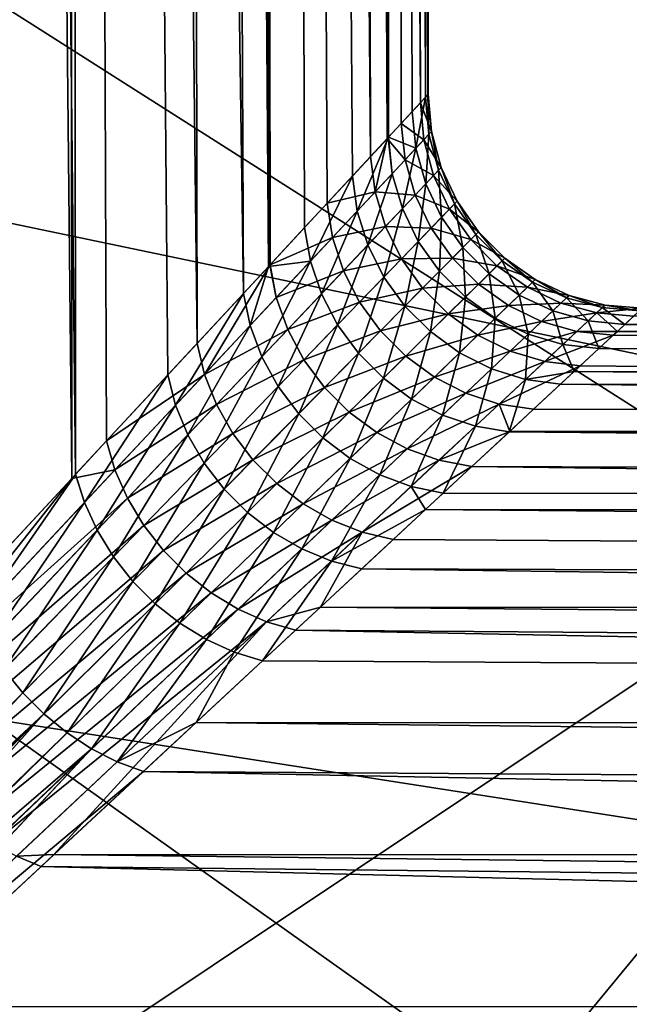
# Model space of a CAD drawing. Extents: x -35 to 35, y -35 to 35.
# Drawn here: x 5.5 to 7, y 4.9 to 7.2 of the extents above; entities that cross this region are included whole.
import ezdxf

# ---------------------------------------------------------------- set-up
doc = ezdxf.new("R2010")
doc.units = 0
doc.header["$MEASUREMENT"] = 0
for name, color, linetype in [('L1', 7, 'Continuous'), ('L2', 7, 'Continuous'), ('L3', 7, 'Continuous')]:
    doc.layers.add(name, color=color, linetype=linetype)

msp = doc.modelspace()

# ---------------------------------------------------------------- linework, layer by layer
at = {"layer": 'L1', "color": 254}
for points in [[(5.665897, 6.101735, 57.21456), (5.385313, 34.25, 57.68984), (5.19455, 5.594131, 57.95726)], [(5.665897, 6.101735, 57.21456), (5.654149, 34.25, 57.2086), (5.385313, 34.25, 57.68984)], [(5.654149, 34.25, 50.8914), (5.674562, 6.111067, 50.88), (5.385313, 34.25, 50.41016)], [(5.385313, 34.25, 50.41016), (5.674562, 6.111067, 50.88), (5.416695, 5.833364, 50.45703)], [(5.890385, 6.343491, 51.30166), (5.654149, 34.25, 50.8914), (6.067439, 6.534166, 51.71844)], [(6.067439, 6.534166, 51.71844), (5.654149, 34.25, 50.8914), (5.922985, 34.25, 51.37264)], [(5.654149, 34.25, 57.2086), (5.747034, 6.189114, 57.08671), (5.958871, 6.417246, 56.64651)], [(5.654149, 34.25, 57.2086), (5.958871, 6.417246, 56.64651), (5.922985, 34.25, 56.72736)], [(5.747034, 6.189114, 57.08671), (5.654149, 34.25, 57.2086), (5.665897, 6.101735, 57.21456)], [(5.890385, 6.343491, 51.30166), (5.675029, 6.111569, 50.88076), (5.654149, 34.25, 50.8914)], [(5.654149, 34.25, 50.8914), (5.675029, 6.111569, 50.88076), (5.674562, 6.111067, 50.88)], [(6.067439, 6.534166, 51.71844), (5.922985, 34.25, 51.37264), (6.125366, 6.596548, 51.88575)], [(6.125366, 6.596548, 51.88575), (5.922985, 34.25, 51.37264), (6.106625, 34.25, 51.89239)], [(5.922985, 34.25, 56.72736), (5.958871, 6.417246, 56.64651), (6.128644, 6.600078, 56.21539)], [(5.922985, 34.25, 56.72736), (6.128644, 6.600078, 56.21539), (6.106625, 34.25, 56.20761)], [(6.290264, 34.25, 52.41214), (6.405113, 6.897815, 52.94342), (6.106625, 34.25, 51.89239)], [(6.106625, 34.25, 51.89239), (6.405113, 6.897815, 52.94342), (6.321888, 6.808187, 52.5388)], [(6.125366, 6.596548, 51.88575), (6.106625, 34.25, 51.89239), (6.210183, 6.68789, 52.13072)], [(6.210183, 6.68789, 52.13072), (6.106625, 34.25, 51.89239), (6.321888, 6.808187, 52.5388)], [(6.263172, 6.744954, 55.78859), (6.36443, 6.854002, 55.37062), (6.106625, 34.25, 56.20761)], [(6.106625, 34.25, 56.20761), (6.36443, 6.854002, 55.37062), (6.290264, 34.25, 55.68786)], [(6.106625, 34.25, 56.20761), (6.128644, 6.600078, 56.21539), (6.129301, 6.600786, 56.21372)], [(6.106625, 34.25, 56.20761), (6.129301, 6.600786, 56.21372), (6.263172, 6.744954, 55.78859)], [(6.383424, 34.25, 52.95545), (6.406255, 6.899044, 52.95153), (6.290264, 34.25, 52.41214)], [(6.290264, 34.25, 52.41214), (6.406255, 6.899044, 52.95153), (6.405113, 6.897815, 52.94342)], [(6.290264, 34.25, 55.68786), (6.36443, 6.854002, 55.37062), (6.403214, 6.895769, 55.14793)], [(6.290264, 34.25, 55.68786), (6.403214, 6.895769, 55.14793), (6.383424, 34.25, 55.14455)], [(6.383424, 34.25, 55.14455), (6.480593, 6.9791, 54.55191), (6.476584, 34.25, 54.60124)], [(6.476584, 34.25, 53.49876), (6.492927, 6.992383, 53.74686), (6.383424, 34.25, 52.95545)], [(6.383424, 34.25, 52.95545), (6.492927, 6.992383, 53.74686), (6.461727, 6.958783, 53.34567)], [(6.383424, 34.25, 52.95545), (6.461727, 6.958783, 53.34567), (6.406255, 6.899044, 52.95153)], [(6.383424, 34.25, 55.14455), (6.403214, 6.895769, 55.14793), (6.436151, 6.93124, 54.95882)], [(6.383424, 34.25, 55.14455), (6.436151, 6.93124, 54.95882), (6.480593, 6.9791, 54.55191)], [(6.476584, 34.25, 54.60124), (6.480593, 6.9791, 54.55191), (6.499255, 6.999197, 54.14843)], [(6.476584, 34.25, 54.60124), (6.499255, 6.999197, 54.14843), (6.476584, 34.25, 54.05)], [(6.476584, 34.25, 54.05), (6.499255, 6.999197, 54.14843), (6.497704, 6.997528, 54.05004)], [(6.476584, 34.25, 54.05), (6.497704, 6.997528, 54.05004), (6.476584, 34.25, 53.49876)], [(6.476584, 34.25, 53.49876), (6.497704, 6.997528, 54.05004), (6.492927, 6.992383, 53.74686)], [(6.506868, 6.912396, 54.14723), (6.499255, 6.999197, 54.14843), (6.480593, 6.9791, 54.55191)], [(6.500683, 6.905772, 53.75054), (6.492927, 6.992383, 53.74686), (6.497704, 6.997528, 54.05004)], [(6.506868, 6.912396, 54.14723), (6.497704, 6.997528, 54.05004), (6.499255, 6.999197, 54.14843)], [(6.500683, 6.905772, 53.75054), (6.497704, 6.997528, 54.05004), (6.506868, 6.912396, 54.14723)], [(6.488624, 6.892859, 54.54585), (6.480593, 6.9791, 54.55191), (6.436151, 6.93124, 54.95882)], [(6.470173, 6.873103, 53.35409), (6.461727, 6.958783, 53.34567), (6.492927, 6.992383, 53.74686)], [(6.470173, 6.873103, 53.35409), (6.492927, 6.992383, 53.74686), (6.500683, 6.905772, 53.75054)], [(6.506868, 6.912396, 54.14723), (6.480593, 6.9791, 54.55191), (6.488624, 6.892859, 54.54585)], [(6.470173, 6.873103, 53.35409), (6.406255, 6.899044, 52.95153), (6.461727, 6.958783, 53.34567)], [(6.445148, 6.846312, 54.9481), (6.436151, 6.93124, 54.95882), (6.403214, 6.895769, 55.14793)], [(6.488624, 6.892859, 54.54585), (6.436151, 6.93124, 54.95882), (6.445148, 6.846312, 54.9481)], [(6.500683, 6.905772, 53.75054), (6.493243, 6.789988, 53.36063), (6.470173, 6.873103, 53.35409)], [(6.488624, 6.892859, 54.54585), (6.529436, 6.828231, 54.1463), (6.506868, 6.912396, 54.14723)], [(6.500683, 6.905772, 53.75054), (6.523337, 6.821786, 53.7534), (6.493243, 6.789988, 53.36063)], [(6.506868, 6.912396, 54.14723), (6.523337, 6.821786, 53.7534), (6.500683, 6.905772, 53.75054)], [(6.506868, 6.912396, 54.14723), (6.529436, 6.828231, 54.1463), (6.523337, 6.821786, 53.7534)], [(6.333192, 6.726502, 52.55562), (6.321888, 6.808187, 52.5388), (6.405113, 6.897815, 52.94342)], [(6.333192, 6.726502, 52.55562), (6.405113, 6.897815, 52.94342), (6.414761, 6.813786, 52.95627)], [(6.374904, 6.771131, 55.35559), (6.403214, 6.895769, 55.14793), (6.36443, 6.854002, 55.37062)], [(6.445148, 6.846312, 54.9481), (6.403214, 6.895769, 55.14793), (6.374904, 6.771131, 55.35559)], [(6.414761, 6.813786, 52.95627), (6.405113, 6.897815, 52.94342), (6.406255, 6.899044, 52.95153)], [(6.414761, 6.813786, 52.95627), (6.406255, 6.899044, 52.95153), (6.470173, 6.873103, 53.35409)], [(6.445148, 6.846312, 54.9481), (6.511444, 6.809218, 54.54114), (6.488624, 6.892859, 54.54585)], [(6.488624, 6.892859, 54.54585), (6.511444, 6.809218, 54.54114), (6.529436, 6.828231, 54.1463)], [(6.470173, 6.873103, 53.35409), (6.438551, 6.732217, 52.96625), (6.414761, 6.813786, 52.95627)], [(6.470173, 6.873103, 53.35409), (6.493243, 6.789988, 53.36063), (6.438551, 6.732217, 52.96625)], [(6.374904, 6.771131, 55.35559), (6.36443, 6.854002, 55.37062), (6.263172, 6.744954, 55.78859)], [(6.374904, 6.771131, 55.35559), (6.468549, 6.763901, 54.93977), (6.445148, 6.846312, 54.9481)], [(6.445148, 6.846312, 54.9481), (6.468549, 6.763901, 54.93977), (6.511444, 6.809218, 54.54114)], [(6.414761, 6.813786, 52.95627), (6.357955, 6.647131, 52.56867), (6.333192, 6.726502, 52.55562)], [(6.414761, 6.813786, 52.95627), (6.438551, 6.732217, 52.96625), (6.357955, 6.647131, 52.56867)], [(6.530249, 6.711925, 53.36511), (6.493243, 6.789988, 53.36063), (6.523337, 6.821786, 53.7534)], [(6.566273, 6.749259, 54.14566), (6.529436, 6.828231, 54.1463), (6.511444, 6.809218, 54.54114)], [(6.560203, 6.742968, 53.75536), (6.523337, 6.821786, 53.7534), (6.529436, 6.828231, 54.1463)], [(6.530249, 6.711925, 53.36511), (6.523337, 6.821786, 53.7534), (6.560203, 6.742968, 53.75536)], [(6.560203, 6.742968, 53.75536), (6.529436, 6.828231, 54.1463), (6.566273, 6.749259, 54.14566)], [(6.223518, 6.609204, 52.15092), (6.210183, 6.68789, 52.13072), (6.321888, 6.808187, 52.5388)], [(6.223518, 6.609204, 52.15092), (6.321888, 6.808187, 52.5388), (6.333192, 6.726502, 52.55562)], [(6.475786, 6.655497, 52.97307), (6.438551, 6.732217, 52.96625), (6.493243, 6.789988, 53.36063)], [(6.548367, 6.730701, 54.53792), (6.511444, 6.809218, 54.54114), (6.468549, 6.763901, 54.93977)], [(6.475786, 6.655497, 52.97307), (6.493243, 6.789988, 53.36063), (6.530249, 6.711925, 53.36511)], [(6.566273, 6.749259, 54.14566), (6.511444, 6.809218, 54.54114), (6.548367, 6.730701, 54.53792)], [(6.374904, 6.771131, 55.35559), (6.263172, 6.744954, 55.78859), (6.27557, 6.664866, 55.7698)], [(6.27557, 6.664866, 55.7698), (6.399181, 6.690647, 55.34393), (6.374904, 6.771131, 55.35559)], [(6.374904, 6.771131, 55.35559), (6.399181, 6.690647, 55.34393), (6.468549, 6.763901, 54.93977)], [(6.27557, 6.664866, 55.7698), (6.263172, 6.744954, 55.78859), (6.129301, 6.600786, 56.21372)], [(6.505662, 6.686448, 54.93407), (6.468549, 6.763901, 54.93977), (6.399181, 6.690647, 55.34393)], [(6.548367, 6.730701, 54.53792), (6.468549, 6.763901, 54.93977), (6.505662, 6.686448, 54.93407)], [(6.560203, 6.742968, 53.75536), (6.580082, 6.641252, 53.36738), (6.530249, 6.711925, 53.36511)], [(6.548367, 6.730701, 54.53792), (6.61626, 6.677879, 54.14534), (6.566273, 6.749259, 54.14566)], [(6.566273, 6.749259, 54.14566), (6.610165, 6.671709, 53.75636), (6.560203, 6.742968, 53.75536)], [(6.560203, 6.742968, 53.75536), (6.610165, 6.671709, 53.75636), (6.580082, 6.641252, 53.36738)], [(6.566273, 6.749259, 54.14566), (6.61626, 6.677879, 54.14534), (6.610165, 6.671709, 53.75636)], [(6.333192, 6.726502, 52.55562), (6.249442, 6.532652, 52.16657), (6.223518, 6.609204, 52.15092)], [(6.333192, 6.726502, 52.55562), (6.357955, 6.647131, 52.56867), (6.249442, 6.532652, 52.16657)], [(6.395475, 6.572324, 52.57759), (6.357955, 6.647131, 52.56867), (6.438551, 6.732217, 52.96625)], [(6.395475, 6.572324, 52.57759), (6.438551, 6.732217, 52.96625), (6.475786, 6.655497, 52.97307)], [(6.505662, 6.686448, 54.93407), (6.598278, 6.659673, 54.53629), (6.548367, 6.730701, 54.53792)], [(6.548367, 6.730701, 54.53792), (6.598278, 6.659673, 54.53629), (6.61626, 6.677879, 54.14534)], [(6.530249, 6.711925, 53.36511), (6.525376, 6.58587, 52.97653), (6.475786, 6.655497, 52.97307)], [(6.530249, 6.711925, 53.36511), (6.580082, 6.641252, 53.36738), (6.525376, 6.58587, 52.97653)], [(6.223518, 6.609204, 52.15092), (6.125366, 6.596548, 51.88575), (6.210183, 6.68789, 52.13072)], [(6.27557, 6.664866, 55.7698), (6.300963, 6.586995, 55.75523), (6.399181, 6.690647, 55.34393)], [(6.436563, 6.614871, 55.33597), (6.399181, 6.690647, 55.34393), (6.300963, 6.586995, 55.75523)], [(6.505662, 6.686448, 54.93407), (6.399181, 6.690647, 55.34393), (6.436563, 6.614871, 55.33597)], [(6.436563, 6.614871, 55.33597), (6.555387, 6.61625, 54.93118), (6.505662, 6.686448, 54.93407)], [(6.505662, 6.686448, 54.93407), (6.555387, 6.61625, 54.93118), (6.598278, 6.659673, 54.53629)], [(6.598278, 6.659673, 54.53629), (6.677879, 6.61626, 54.14534), (6.61626, 6.677879, 54.14534)], [(6.61626, 6.677879, 54.14534), (6.671709, 6.610165, 53.75636), (6.610165, 6.671709, 53.75636)], [(6.61626, 6.677879, 54.14534), (6.677879, 6.61626, 54.14534), (6.671709, 6.610165, 53.75636)], [(6.27557, 6.664866, 55.7698), (6.129301, 6.600786, 56.21372), (6.143978, 6.524176, 56.19185)], [(6.143978, 6.524176, 56.19185), (6.300963, 6.586995, 55.75523), (6.27557, 6.664866, 55.7698)], [(6.475786, 6.655497, 52.97307), (6.444687, 6.504199, 52.58211), (6.395475, 6.572324, 52.57759)], [(6.475786, 6.655497, 52.97307), (6.525376, 6.58587, 52.97653), (6.444687, 6.504199, 52.58211)], [(6.555387, 6.61625, 54.93118), (6.659673, 6.598278, 54.53629), (6.598278, 6.659673, 54.53629)], [(6.610165, 6.671709, 53.75636), (6.641252, 6.580082, 53.36738), (6.580082, 6.641252, 53.36738)], [(6.598278, 6.659673, 54.53629), (6.659673, 6.598278, 54.53629), (6.677879, 6.61626, 54.14534)], [(6.610165, 6.671709, 53.75636), (6.671709, 6.610165, 53.75636), (6.641252, 6.580082, 53.36738)], [(6.287252, 6.460308, 52.17724), (6.249442, 6.532652, 52.16657), (6.357955, 6.647131, 52.56867)], [(6.287252, 6.460308, 52.17724), (6.357955, 6.647131, 52.56867), (6.395475, 6.572324, 52.57759)], [(6.580082, 6.641252, 53.36738), (6.58587, 6.525376, 52.97653), (6.525376, 6.58587, 52.97653)], [(6.580082, 6.641252, 53.36738), (6.641252, 6.580082, 53.36738), (6.58587, 6.525376, 52.97653)], [(6.083075, 6.459093, 51.74128), (6.125366, 6.596548, 51.88575), (6.223518, 6.609204, 52.15092)], [(6.223518, 6.609204, 52.15092), (6.110262, 6.385943, 51.75894), (6.083075, 6.459093, 51.74128)], [(6.223518, 6.609204, 52.15092), (6.249442, 6.532652, 52.16657), (6.110262, 6.385943, 51.75894)], [(6.436563, 6.614871, 55.33597), (6.300963, 6.586995, 55.75523), (6.338647, 6.513496, 55.74529)], [(6.338647, 6.513496, 55.74529), (6.485971, 6.545984, 55.33192), (6.436563, 6.614871, 55.33597)], [(6.436563, 6.614871, 55.33597), (6.485971, 6.545984, 55.33192), (6.555387, 6.61625, 54.93118)], [(6.485971, 6.545984, 55.33192), (6.61625, 6.555387, 54.93118), (6.555387, 6.61625, 54.93118)], [(6.555387, 6.61625, 54.93118), (6.61625, 6.555387, 54.93118), (6.659673, 6.598278, 54.53629)], [(6.711925, 6.530249, 53.36511), (6.641252, 6.580082, 53.36738), (6.671709, 6.610165, 53.75636)], [(6.749259, 6.566273, 54.14566), (6.677879, 6.61626, 54.14534), (6.659673, 6.598278, 54.53629)], [(6.742968, 6.560203, 53.75536), (6.671709, 6.610165, 53.75636), (6.677879, 6.61626, 54.14534)], [(6.711925, 6.530249, 53.36511), (6.671709, 6.610165, 53.75636), (6.742968, 6.560203, 53.75536)], [(6.742968, 6.560203, 53.75536), (6.677879, 6.61626, 54.14534), (6.749259, 6.566273, 54.14566)], [(5.976054, 6.344771, 56.62242), (6.128644, 6.600078, 56.21539), (5.958871, 6.417246, 56.64651)], [(6.143978, 6.524176, 56.19185), (6.128644, 6.600078, 56.21539), (5.976054, 6.344771, 56.62242)], [(6.083075, 6.459093, 51.74128), (6.067439, 6.534166, 51.71844), (6.125366, 6.596548, 51.88575)], [(6.143978, 6.524176, 56.19185), (6.129301, 6.600786, 56.21372), (6.128644, 6.600078, 56.21539)], [(6.143978, 6.524176, 56.19185), (6.170646, 6.449577, 56.17493), (6.300963, 6.586995, 55.75523)], [(6.338647, 6.513496, 55.74529), (6.300963, 6.586995, 55.75523), (6.170646, 6.449577, 56.17493)], [(6.525376, 6.58587, 52.97653), (6.504199, 6.444687, 52.58211), (6.444687, 6.504199, 52.58211)], [(6.525376, 6.58587, 52.97653), (6.58587, 6.525376, 52.97653), (6.504199, 6.444687, 52.58211)], [(6.730701, 6.548367, 54.53792), (6.659673, 6.598278, 54.53629), (6.61625, 6.555387, 54.93118)], [(6.749259, 6.566273, 54.14566), (6.659673, 6.598278, 54.53629), (6.730701, 6.548367, 54.53792)], [(6.395475, 6.572324, 52.57759), (6.335922, 6.394133, 52.18265), (6.287252, 6.460308, 52.17724)], [(6.395475, 6.572324, 52.57759), (6.444687, 6.504199, 52.58211), (6.335922, 6.394133, 52.18265)], [(6.655497, 6.475786, 52.97307), (6.58587, 6.525376, 52.97653), (6.641252, 6.580082, 53.36738)], [(6.655497, 6.475786, 52.97307), (6.641252, 6.580082, 53.36738), (6.711925, 6.530249, 53.36511)], [(6.742968, 6.560203, 53.75536), (6.789988, 6.493243, 53.36063), (6.711925, 6.530249, 53.36511)], [(6.730701, 6.548367, 54.53792), (6.828231, 6.529436, 54.1463), (6.749259, 6.566273, 54.14566)], [(6.749259, 6.566273, 54.14566), (6.821786, 6.523337, 53.7534), (6.742968, 6.560203, 53.75536)], [(6.742968, 6.560203, 53.75536), (6.821786, 6.523337, 53.7534), (6.789988, 6.493243, 53.36063)], [(6.749259, 6.566273, 54.14566), (6.828231, 6.529436, 54.1463), (6.821786, 6.523337, 53.7534)], [(6.338647, 6.513496, 55.74529), (6.38758, 6.446405, 55.74024), (6.485971, 6.545984, 55.33192)], [(6.38758, 6.446405, 55.74024), (6.545984, 6.485971, 55.33192), (6.485971, 6.545984, 55.33192)], [(6.485971, 6.545984, 55.33192), (6.545984, 6.485971, 55.33192), (6.61625, 6.555387, 54.93118)], [(6.686448, 6.505662, 54.93407), (6.61625, 6.555387, 54.93118), (6.545984, 6.485971, 55.33192)], [(6.730701, 6.548367, 54.53792), (6.61625, 6.555387, 54.93118), (6.686448, 6.505662, 54.93407)], [(6.686448, 6.505662, 54.93407), (6.809218, 6.511444, 54.54114), (6.730701, 6.548367, 54.53792)], [(6.730701, 6.548367, 54.53792), (6.809218, 6.511444, 54.54114), (6.828231, 6.529436, 54.1463)], [(5.908461, 6.272595, 51.3263), (5.890385, 6.343491, 51.30166), (6.067439, 6.534166, 51.71844)], [(5.908461, 6.272595, 51.3263), (6.067439, 6.534166, 51.71844), (6.083075, 6.459093, 51.74128)], [(5.976054, 6.344771, 56.62242), (6.170646, 6.449577, 56.17493), (6.143978, 6.524176, 56.19185)], [(6.148304, 6.316588, 51.77097), (6.110262, 6.385943, 51.75894), (6.249442, 6.532652, 52.16657)], [(6.148304, 6.316588, 51.77097), (6.249442, 6.532652, 52.16657), (6.287252, 6.460308, 52.17724)], [(6.338647, 6.513496, 55.74529), (6.170646, 6.449577, 56.17493), (6.208606, 6.378948, 56.1634)], [(6.208606, 6.378948, 56.1634), (6.38758, 6.446405, 55.74024), (6.338647, 6.513496, 55.74529)], [(6.572324, 6.395475, 52.57759), (6.504199, 6.444687, 52.58211), (6.58587, 6.525376, 52.97653)], [(6.572324, 6.395475, 52.57759), (6.58587, 6.525376, 52.97653), (6.655497, 6.475786, 52.97307)], [(6.711925, 6.530249, 53.36511), (6.732217, 6.438551, 52.96625), (6.655497, 6.475786, 52.97307)], [(6.686448, 6.505662, 54.93407), (6.763901, 6.468549, 54.93977), (6.809218, 6.511444, 54.54114)], [(6.711925, 6.530249, 53.36511), (6.789988, 6.493243, 53.36063), (6.732217, 6.438551, 52.96625)], [(6.763901, 6.468549, 54.93977), (6.892859, 6.488624, 54.54585), (6.809218, 6.511444, 54.54114)], [(6.821786, 6.523337, 53.7534), (6.873103, 6.470173, 53.35409), (6.789988, 6.493243, 53.36063)], [(6.809218, 6.511444, 54.54114), (6.912396, 6.506868, 54.14723), (6.828231, 6.529436, 54.1463)], [(6.809218, 6.511444, 54.54114), (6.892859, 6.488624, 54.54585), (6.912396, 6.506868, 54.14723)], [(6.828231, 6.529436, 54.1463), (6.905772, 6.500683, 53.75054), (6.821786, 6.523337, 53.7534)], [(6.821786, 6.523337, 53.7534), (6.905772, 6.500683, 53.75054), (6.873103, 6.470173, 53.35409)], [(6.828231, 6.529436, 54.1463), (6.912396, 6.506868, 54.14723), (6.905772, 6.500683, 53.75054)], [(6.444687, 6.504199, 52.58211), (6.394133, 6.335922, 52.18265), (6.335922, 6.394133, 52.18265)], [(6.444687, 6.504199, 52.58211), (6.504199, 6.444687, 52.58211), (6.394133, 6.335922, 52.18265)], [(6.686448, 6.505662, 54.93407), (6.545984, 6.485971, 55.33192), (6.614871, 6.436563, 55.33597)], [(6.614871, 6.436563, 55.33597), (6.763901, 6.468549, 54.93977), (6.686448, 6.505662, 54.93407)], [(6.789988, 6.493243, 53.36063), (6.813786, 6.414761, 52.95627), (6.732217, 6.438551, 52.96625)], [(6.763901, 6.468549, 54.93977), (6.846312, 6.445148, 54.9481), (6.892859, 6.488624, 54.54585)], [(6.789988, 6.493243, 53.36063), (6.873103, 6.470173, 53.35409), (6.813786, 6.414761, 52.95627)], [(6.846312, 6.445148, 54.9481), (6.941053, 6.445264, 54.87539), (6.892859, 6.488624, 54.54585)], [(6.905772, 6.500683, 53.75054), (6.958783, 6.461727, 53.34567), (6.873103, 6.470173, 53.35409)], [(6.892859, 6.488624, 54.54585), (6.999197, 6.499255, 54.14843), (6.912396, 6.506868, 54.14723)], [(6.892859, 6.488624, 54.54585), (6.9791, 6.480593, 54.55191), (6.999197, 6.499255, 54.14843)], [(6.941053, 6.445264, 54.87539), (6.9791, 6.480593, 54.55191), (6.892859, 6.488624, 54.54585)], [(6.912396, 6.506868, 54.14723), (6.992846, 6.493357, 53.77414), (6.905772, 6.500683, 53.75054)], [(6.992846, 6.493357, 53.77414), (6.992383, 6.492927, 53.74686), (6.905772, 6.500683, 53.75054)], [(6.905772, 6.500683, 53.75054), (6.992383, 6.492927, 53.74686), (6.958783, 6.461727, 53.34567)], [(6.912396, 6.506868, 54.14723), (6.999197, 6.499255, 54.14843), (6.992846, 6.493357, 53.77414)], [(6.992383, 6.492927, 53.74686), (34.25, 6.331218, 52.68552), (6.958783, 6.461727, 53.34567)], [(6.38758, 6.446405, 55.74024), (6.446405, 6.38758, 55.74024), (6.545984, 6.485971, 55.33192)], [(6.614871, 6.436563, 55.33597), (6.545984, 6.485971, 55.33192), (6.446405, 6.38758, 55.74024)], [(6.655497, 6.475786, 52.97307), (6.647131, 6.357955, 52.56867), (6.572324, 6.395475, 52.57759)], [(6.614871, 6.436563, 55.33597), (6.690647, 6.399181, 55.34393), (6.763901, 6.468549, 54.93977)], [(6.655497, 6.475786, 52.97307), (6.732217, 6.438551, 52.96625), (6.647131, 6.357955, 52.56867)], [(6.690647, 6.399181, 55.34393), (6.846312, 6.445148, 54.9481), (6.763901, 6.468549, 54.93977)], [(6.873103, 6.470173, 53.35409), (6.897815, 6.405113, 52.94342), (6.813786, 6.414761, 52.95627)], [(6.873103, 6.470173, 53.35409), (6.958783, 6.461727, 53.34567), (6.897815, 6.405113, 52.94342)], [(6.941053, 6.445264, 54.87539), (34.25, 6.424126, 54.87264), (6.9791, 6.480593, 54.55191)], [(6.083075, 6.459093, 51.74128), (5.936909, 6.203389, 51.34532), (5.908461, 6.272595, 51.3263)], [(6.083075, 6.459093, 51.74128), (6.110262, 6.385943, 51.75894), (5.936909, 6.203389, 51.34532)], [(5.976054, 6.344771, 56.62242), (6.004052, 6.274073, 56.60381), (6.170646, 6.449577, 56.17493)], [(6.208606, 6.378948, 56.1634), (6.170646, 6.449577, 56.17493), (6.004052, 6.274073, 56.60381)], [(6.287252, 6.460308, 52.17724), (6.196228, 6.252806, 51.77707), (6.148304, 6.316588, 51.77097)], [(6.287252, 6.460308, 52.17724), (6.335922, 6.394133, 52.18265), (6.196228, 6.252806, 51.77707)], [(6.208606, 6.378948, 56.1634), (6.25686, 6.314142, 56.15756), (6.38758, 6.446405, 55.74024)], [(6.25686, 6.314142, 56.15756), (6.446405, 6.38758, 55.74024), (6.38758, 6.446405, 55.74024)], [(6.460308, 6.287252, 52.17724), (6.394133, 6.335922, 52.18265), (6.504199, 6.444687, 52.58211)], [(6.460308, 6.287252, 52.17724), (6.504199, 6.444687, 52.58211), (6.572324, 6.395475, 52.57759)], [(6.690647, 6.399181, 55.34393), (6.771131, 6.374904, 55.35559), (6.846312, 6.445148, 54.9481)], [(6.771131, 6.374904, 55.35559), (6.93124, 6.436151, 54.95882), (6.846312, 6.445148, 54.9481)], [(6.846312, 6.445148, 54.9481), (6.93124, 6.436151, 54.95882), (6.941053, 6.445264, 54.87539)], [(34.25, 6.331218, 52.68552), (6.897815, 6.405113, 52.94342), (6.958783, 6.461727, 53.34567)], [(6.93124, 6.436151, 54.95882), (34.25, 6.354109, 55.41942), (6.941053, 6.445264, 54.87539)], [(6.941053, 6.445264, 54.87539), (34.25, 6.354109, 55.41942), (34.25, 6.424126, 54.87264)], [(6.614871, 6.436563, 55.33597), (6.446405, 6.38758, 55.74024), (6.513496, 6.338647, 55.74529)], [(6.513496, 6.338647, 55.74529), (6.690647, 6.399181, 55.34393), (6.614871, 6.436563, 55.33597)], [(6.732217, 6.438551, 52.96625), (6.726502, 6.333192, 52.55562), (6.647131, 6.357955, 52.56867)], [(6.732217, 6.438551, 52.96625), (6.813786, 6.414761, 52.95627), (6.726502, 6.333192, 52.55562)], [(6.771131, 6.374904, 55.35559), (6.854002, 6.36443, 55.37062), (6.93124, 6.436151, 54.95882)], [(6.854002, 6.36443, 55.37062), (34.25, 6.192694, 55.94649), (6.93124, 6.436151, 54.95882)], [(6.93124, 6.436151, 54.95882), (34.25, 6.192694, 55.94649), (34.25, 6.354109, 55.41942)], [(5.976054, 6.344771, 56.62242), (5.958871, 6.417246, 56.64651), (5.747034, 6.189114, 57.08671)], [(6.513496, 6.338647, 55.74529), (6.586995, 6.300963, 55.75523), (6.690647, 6.399181, 55.34393)], [(6.586995, 6.300963, 55.75523), (6.771131, 6.374904, 55.35559), (6.690647, 6.399181, 55.34393)], [(6.813786, 6.414761, 52.95627), (6.839728, 6.351176, 52.68119), (6.726502, 6.333192, 52.55562)], [(6.813786, 6.414761, 52.95627), (6.897815, 6.405113, 52.94342), (6.839728, 6.351176, 52.68119)], [(34.25, 6.331218, 52.68552), (6.839728, 6.351176, 52.68119), (6.897815, 6.405113, 52.94342)], [(5.97505, 6.137523, 51.35826), (5.936909, 6.203389, 51.34532), (6.110262, 6.385943, 51.75894)], [(5.97505, 6.137523, 51.35826), (6.110262, 6.385943, 51.75894), (6.148304, 6.316588, 51.77097)], [(6.208606, 6.378948, 56.1634), (6.004052, 6.274073, 56.60381), (6.042178, 6.206885, 56.59115)], [(6.042178, 6.206885, 56.59115), (6.25686, 6.314142, 56.15756), (6.208606, 6.378948, 56.1634)], [(6.335922, 6.394133, 52.18265), (6.252806, 6.196228, 51.77707), (6.196228, 6.252806, 51.77707)], [(6.335922, 6.394133, 52.18265), (6.394133, 6.335922, 52.18265), (6.252806, 6.196228, 51.77707)], [(6.25686, 6.314142, 56.15756), (6.314142, 6.25686, 56.15756), (6.446405, 6.38758, 55.74024)], [(6.513496, 6.338647, 55.74529), (6.446405, 6.38758, 55.74024), (6.314142, 6.25686, 56.15756)], [(6.572324, 6.395475, 52.57759), (6.532652, 6.249442, 52.16657), (6.460308, 6.287252, 52.17724)], [(6.572324, 6.395475, 52.57759), (6.647131, 6.357955, 52.56867), (6.532652, 6.249442, 52.16657)], [(6.586995, 6.300963, 55.75523), (6.664866, 6.27557, 55.7698), (6.771131, 6.374904, 55.35559)], [(6.664866, 6.27557, 55.7698), (6.854002, 6.36443, 55.37062), (6.771131, 6.374904, 55.35559)], [(6.647131, 6.357955, 52.56867), (6.609204, 6.223518, 52.15092), (6.532652, 6.249442, 52.16657)], [(6.647131, 6.357955, 52.56867), (6.726502, 6.333192, 52.55562), (6.609204, 6.223518, 52.15092)], [(6.664866, 6.27557, 55.7698), (6.744954, 6.263172, 55.78859), (6.854002, 6.36443, 55.37062)], [(6.839728, 6.351176, 52.68119), (6.808187, 6.321888, 52.5388), (6.726502, 6.333192, 52.55562)], [(6.854002, 6.36443, 55.37062), (6.744954, 6.263172, 55.78859), (34.25, 6.192694, 55.94649)], [(34.25, 6.215084, 52.14665), (6.808187, 6.321888, 52.5388), (6.839728, 6.351176, 52.68119)], [(34.25, 6.215084, 52.14665), (6.839728, 6.351176, 52.68119), (34.25, 6.331218, 52.68552)], [(5.695533, 6.045358, 50.90629), (5.675029, 6.111569, 50.88076), (5.890385, 6.343491, 51.30166)], [(5.695533, 6.045358, 50.90629), (5.890385, 6.343491, 51.30166), (5.908461, 6.272595, 51.3263)], [(5.976054, 6.344771, 56.62242), (5.747034, 6.189114, 57.08671), (5.766788, 6.12138, 57.06136)], [(5.766788, 6.12138, 57.06136), (6.004052, 6.274073, 56.60381), (5.976054, 6.344771, 56.62242)], [(6.316588, 6.148304, 51.77097), (6.252806, 6.196228, 51.77707), (6.394133, 6.335922, 52.18265)], [(6.513496, 6.338647, 55.74529), (6.314142, 6.25686, 56.15756), (6.378948, 6.208606, 56.1634)], [(6.316588, 6.148304, 51.77097), (6.394133, 6.335922, 52.18265), (6.460308, 6.287252, 52.17724)], [(6.378948, 6.208606, 56.1634), (6.586995, 6.300963, 55.75523), (6.513496, 6.338647, 55.74529)], [(6.726502, 6.333192, 52.55562), (6.68789, 6.210183, 52.13072), (6.609204, 6.223518, 52.15092)], [(6.726502, 6.333192, 52.55562), (6.808187, 6.321888, 52.5388), (6.68789, 6.210183, 52.13072)], [(6.148304, 6.316588, 51.77097), (6.021976, 6.076568, 51.36481), (5.97505, 6.137523, 51.35826)], [(6.148304, 6.316588, 51.77097), (6.196228, 6.252806, 51.77707), (6.021976, 6.076568, 51.36481)], [(6.042178, 6.206885, 56.59115), (6.089499, 6.144853, 56.58474), (6.25686, 6.314142, 56.15756)], [(6.089499, 6.144853, 56.58474), (6.314142, 6.25686, 56.15756), (6.25686, 6.314142, 56.15756)], [(6.68789, 6.210183, 52.13072), (6.808187, 6.321888, 52.5388), (34.25, 6.009551, 51.63516)], [(34.25, 6.009551, 51.63516), (6.808187, 6.321888, 52.5388), (34.25, 6.215084, 52.14665)], [(6.460308, 6.287252, 52.17724), (6.385943, 6.110262, 51.75894), (6.316588, 6.148304, 51.77097)], [(6.378948, 6.208606, 56.1634), (6.449577, 6.170646, 56.17493), (6.586995, 6.300963, 55.75523)], [(6.460308, 6.287252, 52.17724), (6.532652, 6.249442, 52.16657), (6.385943, 6.110262, 51.75894)], [(6.449577, 6.170646, 56.17493), (6.664866, 6.27557, 55.7698), (6.586995, 6.300963, 55.75523)], [(5.908461, 6.272595, 51.3263), (5.725116, 5.980591, 50.92594), (5.695533, 6.045358, 50.90629)], [(5.908461, 6.272595, 51.3263), (5.936909, 6.203389, 51.34532), (5.725116, 5.980591, 50.92594)], [(5.766788, 6.12138, 57.06136), (5.796036, 6.055169, 57.04182), (6.004052, 6.274073, 56.60381)], [(6.042178, 6.206885, 56.59115), (6.004052, 6.274073, 56.60381), (5.796036, 6.055169, 57.04182)], [(6.449577, 6.170646, 56.17493), (6.524176, 6.143978, 56.19185), (6.664866, 6.27557, 55.7698)], [(6.524176, 6.143978, 56.19185), (6.689449, 6.211631, 55.95226), (6.664866, 6.27557, 55.7698)], [(6.689449, 6.211631, 55.95226), (6.744954, 6.263172, 55.78859), (6.664866, 6.27557, 55.7698)], [(34.25, 6.192694, 55.94649), (6.744954, 6.263172, 55.78859), (6.689449, 6.211631, 55.95226)], [(6.196228, 6.252806, 51.77707), (6.076568, 6.021976, 51.36481), (6.021976, 6.076568, 51.36481)], [(6.196228, 6.252806, 51.77707), (6.252806, 6.196228, 51.77707), (6.076568, 6.021976, 51.36481)], [(6.089499, 6.144853, 56.58474), (6.144853, 6.089499, 56.58474), (6.314142, 6.25686, 56.15756)], [(6.378948, 6.208606, 56.1634), (6.314142, 6.25686, 56.15756), (6.144853, 6.089499, 56.58474)], [(6.532652, 6.249442, 52.16657), (6.459093, 6.083075, 51.74128), (6.385943, 6.110262, 51.75894)], [(6.532652, 6.249442, 52.16657), (6.609204, 6.223518, 52.15092), (6.459093, 6.083075, 51.74128)], [(6.609204, 6.223518, 52.15092), (6.534166, 6.067439, 51.71844), (6.459093, 6.083075, 51.74128)], [(6.609204, 6.223518, 52.15092), (6.68789, 6.210183, 52.13072), (6.534166, 6.067439, 51.71844)], [(5.763133, 5.918683, 50.93928), (5.725116, 5.980591, 50.92594), (5.936909, 6.203389, 51.34532)], [(5.763133, 5.918683, 50.93928), (5.936909, 6.203389, 51.34532), (5.97505, 6.137523, 51.35826)], [(6.042178, 6.206885, 56.59115), (5.796036, 6.055169, 57.04182), (5.834123, 5.99197, 57.02855)], [(5.834123, 5.99197, 57.02855), (6.089499, 6.144853, 56.58474), (6.042178, 6.206885, 56.59115)], [(6.137523, 5.97505, 51.35826), (6.076568, 6.021976, 51.36481), (6.252806, 6.196228, 51.77707)], [(6.137523, 5.97505, 51.35826), (6.252806, 6.196228, 51.77707), (6.316588, 6.148304, 51.77097)], [(6.378948, 6.208606, 56.1634), (6.144853, 6.089499, 56.58474), (6.206885, 6.042178, 56.59115)], [(6.206885, 6.042178, 56.59115), (6.449577, 6.170646, 56.17493), (6.378948, 6.208606, 56.1634)], [(6.524176, 6.143978, 56.19185), (6.600786, 6.129301, 56.21372), (6.689449, 6.211631, 55.95226)], [(34.25, 6.009551, 51.63516), (6.534166, 6.067439, 51.71844), (6.68789, 6.210183, 52.13072)], [(34.25, 6.031279, 56.47357), (6.689449, 6.211631, 55.95226), (6.600786, 6.129301, 56.21372)], [(34.25, 6.192694, 55.94649), (6.689449, 6.211631, 55.95226), (34.25, 6.031279, 56.47357)], [(5.766788, 6.12138, 57.06136), (5.747034, 6.189114, 57.08671), (5.665897, 6.101735, 57.21456)], [(6.206885, 6.042178, 56.59115), (6.274073, 6.004052, 56.60381), (6.449577, 6.170646, 56.17493)], [(6.274073, 6.004052, 56.60381), (6.524176, 6.143978, 56.19185), (6.449577, 6.170646, 56.17493)], [(5.834123, 5.99197, 57.02855), (5.88019, 5.933203, 57.02185), (6.089499, 6.144853, 56.58474)], [(5.88019, 5.933203, 57.02185), (6.144853, 6.089499, 56.58474), (6.089499, 6.144853, 56.58474)], [(6.316588, 6.148304, 51.77097), (6.203389, 5.936909, 51.34532), (6.137523, 5.97505, 51.35826)], [(6.316588, 6.148304, 51.77097), (6.385943, 6.110262, 51.75894), (6.203389, 5.936909, 51.34532)], [(6.274073, 6.004052, 56.60381), (6.344771, 5.976054, 56.62242), (6.524176, 6.143978, 56.19185)], [(6.344771, 5.976054, 56.62242), (6.600786, 6.129301, 56.21372), (6.524176, 6.143978, 56.19185)], [(5.766788, 6.12138, 57.06136), (5.665897, 6.101735, 57.21456), (5.218707, 5.53711, 57.93254)], [(5.218707, 5.53711, 57.93254), (5.796036, 6.055169, 57.04182), (5.766788, 6.12138, 57.06136)], [(5.97505, 6.137523, 51.35826), (5.808754, 5.860984, 50.94603), (5.763133, 5.918683, 50.93928)], [(5.97505, 6.137523, 51.35826), (6.021976, 6.076568, 51.36481), (5.808754, 5.860984, 50.94603)], [(6.344771, 5.976054, 56.62242), (6.417246, 5.958871, 56.64651), (6.600786, 6.129301, 56.21372)], [(34.25, 5.783109, 56.96578), (6.600786, 6.129301, 56.21372), (6.417246, 5.958871, 56.64651)], [(34.25, 6.031279, 56.47357), (6.600786, 6.129301, 56.21372), (34.25, 5.783109, 56.96578)], [(5.218707, 5.53711, 57.93254), (5.665897, 6.101735, 57.21456), (5.19455, 5.594131, 57.95726)], [(5.439436, 5.772287, 50.48246), (5.416695, 5.833364, 50.45703), (5.674562, 6.111067, 50.88)], [(5.439436, 5.772287, 50.48246), (5.674562, 6.111067, 50.88), (5.695533, 6.045358, 50.90629)], [(5.695533, 6.045358, 50.90629), (5.674562, 6.111067, 50.88), (5.675029, 6.111569, 50.88076)], [(6.385943, 6.110262, 51.75894), (6.272595, 5.908461, 51.3263), (6.203389, 5.936909, 51.34532)], [(6.385943, 6.110262, 51.75894), (6.459093, 6.083075, 51.74128), (6.272595, 5.908461, 51.3263)], [(6.021976, 6.076568, 51.36481), (5.860984, 5.808754, 50.94603), (5.808754, 5.860984, 50.94603)], [(6.021976, 6.076568, 51.36481), (6.076568, 6.021976, 51.36481), (5.860984, 5.808754, 50.94603)], [(5.88019, 5.933203, 57.02185), (5.933203, 5.88019, 57.02185), (6.144853, 6.089499, 56.58474)], [(6.206885, 6.042178, 56.59115), (6.144853, 6.089499, 56.58474), (5.933203, 5.88019, 57.02185)], [(6.459093, 6.083075, 51.74128), (6.492554, 6.0288, 51.62748), (6.272595, 5.908461, 51.3263)], [(6.459093, 6.083075, 51.74128), (6.534166, 6.067439, 51.71844), (6.492554, 6.0288, 51.62748)], [(5.218707, 5.53711, 57.93254), (5.24954, 5.481104, 57.9136), (5.796036, 6.055169, 57.04182)], [(5.834123, 5.99197, 57.02855), (5.796036, 6.055169, 57.04182), (5.24954, 5.481104, 57.9136)], [(34.25, 6.009551, 51.63516), (6.492554, 6.0288, 51.62748), (6.534166, 6.067439, 51.71844)], [(5.695533, 6.045358, 50.90629), (5.469888, 5.712406, 50.50198), (5.439436, 5.772287, 50.48246)], [(5.695533, 6.045358, 50.90629), (5.725116, 5.980591, 50.92594), (5.469888, 5.712406, 50.50198)], [(6.206885, 6.042178, 56.59115), (5.933203, 5.88019, 57.02185), (5.99197, 5.834123, 57.02855)], [(5.99197, 5.834123, 57.02855), (6.274073, 6.004052, 56.60381), (6.206885, 6.042178, 56.59115)], [(6.343491, 5.890385, 51.30166), (6.272595, 5.908461, 51.3263), (6.492554, 6.0288, 51.62748)], [(34.25, 5.804018, 51.12367), (6.343491, 5.890385, 51.30166), (6.492554, 6.0288, 51.62748)], [(34.25, 5.804018, 51.12367), (6.492554, 6.0288, 51.62748), (34.25, 6.009551, 51.63516)], [(5.918683, 5.763133, 50.93928), (5.860984, 5.808754, 50.94603), (6.076568, 6.021976, 51.36481)], [(5.918683, 5.763133, 50.93928), (6.076568, 6.021976, 51.36481), (6.137523, 5.97505, 51.35826)], [(5.834123, 5.99197, 57.02855), (5.24954, 5.481104, 57.9136), (5.286501, 5.427108, 57.90079)], [(5.286501, 5.427108, 57.90079), (5.88019, 5.933203, 57.02185), (5.834123, 5.99197, 57.02855)], [(5.99197, 5.834123, 57.02855), (6.055169, 5.796036, 57.04182), (6.274073, 6.004052, 56.60381)], [(6.055169, 5.796036, 57.04182), (6.344771, 5.976054, 56.62242), (6.274073, 6.004052, 56.60381)], [(5.507456, 5.654892, 50.51521), (5.469888, 5.712406, 50.50198), (5.725116, 5.980591, 50.92594)], [(5.507456, 5.654892, 50.51521), (5.725116, 5.980591, 50.92594), (5.763133, 5.918683, 50.93928)], [(6.137523, 5.97505, 51.35826), (5.980591, 5.725116, 50.92594), (5.918683, 5.763133, 50.93928)], [(6.137523, 5.97505, 51.35826), (6.203389, 5.936909, 51.34532), (5.980591, 5.725116, 50.92594)], [(6.055169, 5.796036, 57.04182), (6.12138, 5.766788, 57.06136), (6.344771, 5.976054, 56.62242)], [(6.12138, 5.766788, 57.06136), (6.247104, 5.800882, 56.97481), (6.344771, 5.976054, 56.62242)], [(6.247104, 5.800882, 56.97481), (6.417246, 5.958871, 56.64651), (6.344771, 5.976054, 56.62242)], [(6.203389, 5.936909, 51.34532), (6.045358, 5.695533, 50.90629), (5.980591, 5.725116, 50.92594)], [(6.203389, 5.936909, 51.34532), (6.272595, 5.908461, 51.3263), (6.045358, 5.695533, 50.90629)], [(34.25, 5.783109, 56.96578), (6.417246, 5.958871, 56.64651), (6.247104, 5.800882, 56.97481)], [(5.286501, 5.427108, 57.90079), (5.328933, 5.376082, 57.89432), (5.88019, 5.933203, 57.02185)], [(5.328933, 5.376082, 57.89432), (5.933203, 5.88019, 57.02185), (5.88019, 5.933203, 57.02185)], [(5.763133, 5.918683, 50.93928), (5.551404, 5.600872, 50.5219), (5.507456, 5.654892, 50.51521)], [(5.763133, 5.918683, 50.93928), (5.808754, 5.860984, 50.94603), (5.551404, 5.600872, 50.5219)], [(6.111569, 5.675029, 50.88076), (6.045358, 5.695533, 50.90629), (6.272595, 5.908461, 51.3263)], [(6.111569, 5.675029, 50.88076), (6.272595, 5.908461, 51.3263), (6.343491, 5.890385, 51.30166)], [(34.25, 5.515, 50.65428), (6.111569, 5.675029, 50.88076), (6.343491, 5.890385, 51.30166)], [(34.25, 5.515, 50.65428), (6.343491, 5.890385, 51.30166), (34.25, 5.804018, 51.12367)], [(5.328933, 5.376082, 57.89432), (5.376082, 5.328933, 57.89432), (5.933203, 5.88019, 57.02185)], [(5.99197, 5.834123, 57.02855), (5.933203, 5.88019, 57.02185), (5.376082, 5.328933, 57.89432)], [(5.808754, 5.860984, 50.94603), (5.600872, 5.551404, 50.5219), (5.551404, 5.600872, 50.5219)], [(5.808754, 5.860984, 50.94603), (5.860984, 5.808754, 50.94603), (5.600872, 5.551404, 50.5219)], [(5.99197, 5.834123, 57.02855), (5.376082, 5.328933, 57.89432), (5.427108, 5.286501, 57.90079)], [(5.427108, 5.286501, 57.90079), (6.055169, 5.796036, 57.04182), (5.99197, 5.834123, 57.02855)], [(5.654892, 5.507456, 50.51521), (5.600872, 5.551404, 50.5219), (5.860984, 5.808754, 50.94603)], [(5.654892, 5.507456, 50.51521), (5.860984, 5.808754, 50.94603), (5.918683, 5.763133, 50.93928)], [(6.12138, 5.766788, 57.06136), (6.189114, 5.747034, 57.08671), (6.247104, 5.800882, 56.97481)], [(34.25, 5.534939, 57.458), (6.247104, 5.800882, 56.97481), (6.189114, 5.747034, 57.08671)], [(34.25, 5.783109, 56.96578), (6.247104, 5.800882, 56.97481), (34.25, 5.534939, 57.458)], [(5.427108, 5.286501, 57.90079), (5.481104, 5.24954, 57.9136), (6.055169, 5.796036, 57.04182)], [(5.481104, 5.24954, 57.9136), (6.12138, 5.766788, 57.06136), (6.055169, 5.796036, 57.04182)], [(5.481104, 5.24954, 57.9136), (5.53711, 5.218707, 57.93254), (6.12138, 5.766788, 57.06136)], [(5.53711, 5.218707, 57.93254), (5.624395, 5.222653, 57.91298), (6.12138, 5.766788, 57.06136)], [(5.624395, 5.222653, 57.91298), (6.189114, 5.747034, 57.08671), (6.12138, 5.766788, 57.06136)], [(5.918683, 5.763133, 50.93928), (5.712406, 5.469888, 50.50198), (5.654892, 5.507456, 50.51521)], [(5.918683, 5.763133, 50.93928), (5.980591, 5.725116, 50.92594), (5.712406, 5.469888, 50.50198)], [(34.25, 5.207155, 57.90119), (6.189114, 5.747034, 57.08671), (5.624395, 5.222653, 57.91298)], [(34.25, 5.534939, 57.458), (6.189114, 5.747034, 57.08671), (34.25, 5.207155, 57.90119)], [(5.980591, 5.725116, 50.92594), (5.772287, 5.439436, 50.48246), (5.712406, 5.469888, 50.50198)], [(5.980591, 5.725116, 50.92594), (6.045358, 5.695533, 50.90629), (5.772287, 5.439436, 50.48246)], [(5.956406, 5.530949, 50.64444), (5.772287, 5.439436, 50.48246), (6.045358, 5.695533, 50.90629)], [(5.956406, 5.530949, 50.64444), (6.045358, 5.695533, 50.90629), (6.111569, 5.675029, 50.88076)], [(34.25, 5.515, 50.65428), (5.956406, 5.530949, 50.64444), (6.111569, 5.675029, 50.88076)], [(5.551404, 5.600872, 50.5219), (4.857055, 4.899457, 49.64389), (5.507456, 5.654892, 50.51521)], [(5.551404, 5.600872, 50.5219), (4.878256, 4.878256, 49.64389), (4.857055, 4.899457, 49.64389)], [(5.600872, 5.551404, 50.5219), (4.878256, 4.878256, 49.64389), (5.551404, 5.600872, 50.5219)], [(5.600872, 5.551404, 50.5219), (4.899457, 4.857055, 49.64389), (4.878256, 4.878256, 49.64389)], [(4.944597, 4.818001, 49.63814), (4.899457, 4.857055, 49.64389), (5.600872, 5.551404, 50.5219)], [(4.944597, 4.818001, 49.63814), (5.600872, 5.551404, 50.5219), (5.654892, 5.507456, 50.51521)], [(5.833364, 5.416695, 50.45703), (5.772287, 5.439436, 50.48246), (5.956406, 5.530949, 50.64444)], [(34.25, 5.225981, 50.18488), (5.833364, 5.416695, 50.45703), (5.956406, 5.530949, 50.64444)], [(34.25, 5.225981, 50.18488), (5.956406, 5.530949, 50.64444), (34.25, 5.515, 50.65428)], [(5.654892, 5.507456, 50.51521), (4.950509, 4.813601, 49.63671), (4.944597, 4.818001, 49.63814)], [(5.712406, 5.469888, 50.50198), (4.950509, 4.813601, 49.63671), (5.654892, 5.507456, 50.51521)], [(5.712406, 5.469888, 50.50198), (4.991826, 4.782856, 49.62673), (4.950509, 4.813601, 49.63671)], [(5.039122, 4.752974, 49.61029), (4.991826, 4.782856, 49.62673), (5.712406, 5.469888, 50.50198)], [(5.712406, 5.469888, 50.50198), (5.040464, 4.752127, 49.60982), (5.039122, 4.752974, 49.61029)], [(5.712406, 5.469888, 50.50198), (5.772287, 5.439436, 50.48246), (5.040464, 4.752127, 49.60982)], [(5.833364, 5.416695, 50.45703), (5.040464, 4.752127, 49.60982), (5.772287, 5.439436, 50.48246)], [(5.241733, 4.867323, 49.76529), (5.040464, 4.752127, 49.60982), (5.833364, 5.416695, 50.45703)], [(34.25, 4.861792, 49.77109), (5.241733, 4.867323, 49.76529), (5.833364, 5.416695, 50.45703)], [(34.25, 4.861792, 49.77109), (5.833364, 5.416695, 50.45703), (34.25, 5.225981, 50.18488)], [(4.836534, 4.491067, 58.73672), (5.594131, 5.19455, 57.95726), (5.53711, 5.218707, 57.93254)], [(5.53711, 5.218707, 57.93254), (5.594131, 5.19455, 57.95726), (5.624395, 5.222653, 57.91298)], [(34.25, 4.87937, 58.34439), (5.624395, 5.222653, 57.91298), (5.594131, 5.19455, 57.95726)], [(34.25, 5.207155, 57.90119), (5.624395, 5.222653, 57.91298), (34.25, 4.87937, 58.34439)], [(34.25, 4.4814, 58.72581), (5.594131, 5.19455, 57.95726), (4.836534, 4.491067, 58.73672)], [(34.25, 4.87937, 58.34439), (5.594131, 5.19455, 57.95726), (34.25, 4.4814, 58.72581)]]:
    msp.add_3dface(points, dxfattribs=at)
at = {"layer": 'L2', "color": 254}
for points in [[(6.955703, 13.28978, 0.000001), (-7.730782, -12.85438, 0.000001), (3.639519, 14.55177, 0.000001)], [(8.478706, 12.37382, 0.000001), (-7.730782, -12.85438, 0.000001), (6.955703, 13.28978, 0.000001)], [(8.478706, 12.37382, 0.000001), (11.14793, 10.03611, 0.000001), (-7.730782, -12.85438, 0.000001)], [(6.131046, 10.60532, 37.8), (4.694322, 11.31485, 37.8), (-10.6123, -6.118952, 37.8)], [(6.131046, 10.60532, 37.8), (-10.6123, -6.118952, 37.8), (7.462865, 9.714326, 37.8)], [(11.14793, 10.03611, 0.000001), (12.25669, 8.647168, 0.000001), (-7.730782, -12.85438, 0.000001)], [(7.462865, 9.714326, 37.8), (-10.6123, -6.118952, 37.8), (9.722827, 7.451787, 37.8)], [(-7.730782, -12.85438, 0.000001), (12.25669, 8.647168, 0.000001), (13.19339, 7.136836, 0.000001)], [(-10.6123, -6.118952, 37.8), (10.6123, 6.118952, 37.8), (9.722827, 7.451787, 37.8)], [(-7.730782, -12.85438, 0.000001), (13.19339, 7.136836, 0.000001), (13.94488, 5.52632, 0.000001)], [(-10.6123, -6.118952, 37.8), (-9.722827, -7.451787, 37.8), (10.6123, 6.118952, 37.8)], [(10.6123, 6.118952, 37.8), (-9.722827, -7.451787, 37.8), (-8.666994, -8.657119, 37.8)], [(10.6123, 6.118952, 37.8), (-8.666994, -8.657119, 37.8), (11.32019, 4.681421, 37.8)], [(14.50062, 3.838225, 0.000001), (-7.730782, -12.85438, 0.000001), (13.94488, 5.52632, 0.000001)]]:
    msp.add_3dface(points, dxfattribs=at)
at = {"layer": 'L3', "color": 254}
for points in [[(27.05444, 4.930221, -9), (-17.06676, 21.5633, -9), (-14.75915, 23.20383, -9)], [(27.05444, 4.930221, -9), (-14.75915, 23.20383, -9), (26.40412, 7.685855, -9)], [(27.41798, 2.122325, -9), (-21.11671, 17.61631, -9), (-17.06676, 21.5633, -9)], [(-17.06676, 21.5633), (-21.11671, 17.61631), (18.15418, -20.65613)], [(27.41798, 2.122325, -9), (-17.06676, 21.5633, -9), (27.05444, 4.930221, -9)], [(-17.06676, 21.5633), (18.15418, -20.65613), (20.18185, -18.68002)], [(-17.06676, 21.5633), (25.97345, -9.034916), (26.76477, -6.316413)], [(23.57615, -14.1568), (25.97345, -9.034916), (-17.06676, 21.5633)], [(23.57615, -14.1568), (-17.06676, 21.5633), (21.99558, -16.50589)], [(21.99558, -16.50589), (-17.06676, 21.5633), (20.18185, -18.68002)], [(19.19346, 19.69418), (-17.06676, 21.5633), (27.05444, 4.930221)], [(27.49088, -0.708068), (27.05444, 4.930221), (-17.06676, 21.5633)], [(27.49088, -0.708068), (-17.06676, 21.5633), (27.27237, -3.530955)], [(27.27237, -3.530955), (-17.06676, 21.5633), (26.76477, -6.316413)], [(-22.81612, 15.3517, -9), (-21.11671, 17.61631, -9), (27.41798, 2.122325, -9)], [(-21.11671, 17.61631), (-22.81612, 15.3517), (18.15418, -20.65613)], [(27.41798, 2.122325, -9), (-24.27367, 12.92436, -9), (-22.81612, 15.3517, -9)], [(18.15418, -20.65613), (-22.81612, 15.3517), (-24.27367, 12.92436)], [(27.41798, 2.122325, -9), (-25.47391, 10.36002, -9), (-24.27367, 12.92436, -9)], [(18.15418, -20.65613), (-24.27367, 12.92436), (-25.47391, 10.36002)], [(-26.40412, 7.685855, -9), (-25.47391, 10.36002, -9), (27.41798, 2.122325, -9)], [(-26.40412, 7.685855), (18.15418, -20.65613), (-25.47391, 10.36002)], [(-27.49088, -0.708068, -9), (-26.40412, 7.685855, -9), (27.41798, 2.122325, -9)], [(-27.05444, 4.930221), (18.15418, -20.65613), (-26.40412, 7.685855)], [(-27.05444, 4.930221), (-27.49088, -0.708068), (18.15418, -20.65613)]]:
    msp.add_3dface(points, dxfattribs=at)

doc.saveas('drawing.dxf')
